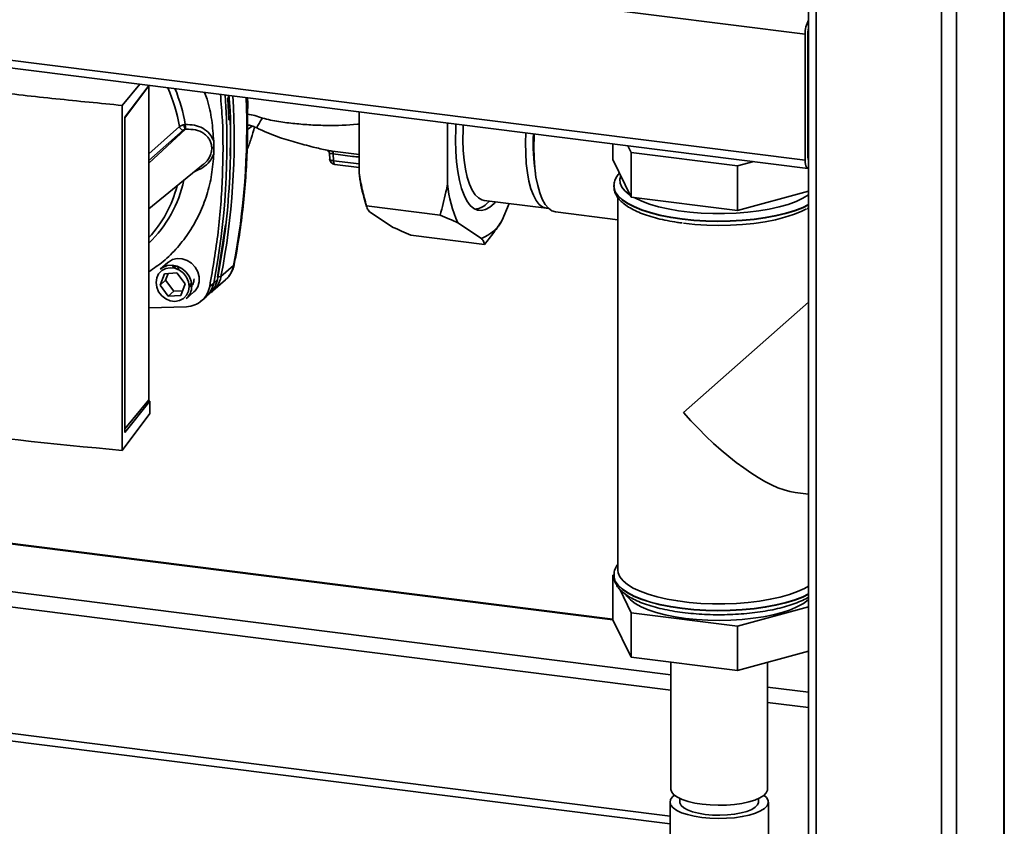
# Paper-space layout 'Blatt2' of a CAD drawing. Units: millimetres. Extents: x 0 to 5940, y 0 to 4200.
# Drawn here: x 5023 to 5273, y 1020 to 1225 of the extents above; entities that cross this region are included whole.
import ezdxf

# ---------------------------------------------------------------- set-up
doc = ezdxf.new("R2010")
doc.units = ezdxf.units.MM

psp = doc.layouts.new('Blatt2')

# ---------------------------------------------------------------- linework, layer by layer
at = {"color": 7, "linetype": 'Continuous', "lineweight": 35, "ltscale": 10}
for p, q in [((5257.36, 1379.1), (5257.36, 993.92)), ((5261.23, 1377.6), (5261.23, 994.5)), ((5223.62, 1358.97), (5223.62, 998.86)), ((5225.56, 1360.68), (5225.56, 997.93)), ((5273.25, 1357.96), (5273.25, 1005.1)), ((5273.34, 1357.92), (5273.34, 958.53)), ((5222.75, 1221.73), (4942.13, 1257.08)), ((5222.75, 1189.67), (4942.13, 1225.03)), ((4942.81, 1222.99), (5223.44, 1187.63)), ((5222.75, 1189.67), (5222.75, 1221.73)), ((5223.46, 1190.3), (5223.46, 1222.35)), ((5049.24, 1203.61), (5053.73, 1209.01)), ((5049.88, 1200.64), (5056.08, 1208.72)), ((5056.01, 1208.56), (5049.92, 1200.43)), ((5055.96, 1208.56), (5056.01, 1208.56)), ((5056.01, 1128.8), (5056.01, 1208.56)), ((5076.21, 1205.85), (5076.23, 1205.87)), ((5049.24, 1115.97), (5049.24, 1203.61)), ((5076.31, 1200.26), (5076.08, 1205.23)), ((5081.02, 1201.43), (5081.13, 1204.21)), ((5081.13, 1204.21), (5081.07, 1205.57)), ((5109.4, 1202), (5109.4, 1186.47)), ((5223.62, 1203.1), (5223.46, 1203.12)), ((5223.62, 1201.81), (5223.46, 1201.83)), ((5049.88, 1120.55), (5049.88, 1200.64)), ((5049.92, 1200.43), (5049.88, 1200.43)), ((5049.92, 1200.43), (5049.92, 1121.45)), ((5064.92, 1198.69), (5065.26, 1198.74)), ((5076.54, 1199.96), (5076.37, 1199.95)), ((5076.39, 1199.94), (5076.5, 1199.94)), ((5076.48, 1199.93), (5076.41, 1199.93)), ((5076.5, 1199.94), (5076.48, 1199.93)), ((5081.03, 1197.54), (5082.25, 1198.36)), ((5131.85, 1199.17), (5131.85, 1183.64)), ((5056.01, 1191.35), (5063.79, 1198.25)), ((5056.01, 1188.94), (5065.28, 1197.55)), ((5064.71, 1197.35), (5056.01, 1189.62)), ((5065.28, 1197.55), (5065.43, 1197.56)), ((5072.48, 1194.52), (5072.54, 1192.93)), ((5173.91, 1189.84), (5173.91, 1193.87)), ((5177.72, 1193.39), (5178.57, 1191.65)), ((5072.54, 1192.93), (5072.48, 1191.35)), ((5101.87, 1191.36), (5101.94, 1189.98)), ((5102.67, 1191.98), (5109.4, 1191.12)), ((5102.9, 1189.57), (5102.82, 1191.35)), ((5178.57, 1191.65), (5205.57, 1188.25)), ((5178.57, 1180.34), (5178.57, 1191.65)), ((5056.01, 1177.34), (5069.87, 1188.67)), ((5102.9, 1189.57), (5109.4, 1188.75)), ((5103.24, 1188.6), (5109.4, 1187.82)), ((5173.91, 1189.84), (5178.57, 1180.34)), ((5205.57, 1188.25), (5209.66, 1189.37)), ((5223.62, 1189.69), (5223.58, 1189.69)), ((5205.57, 1176.94), (5205.57, 1188.25)), ((5174.16, 1183.14), (5174.16, 1183.05)), ((5205.57, 1176.94), (5223.62, 1181.86)), ((5110.62, 1180.34), (5111.32, 1177.92)), ((5141.16, 1179.48), (5157.06, 1177.48)), ((5141.76, 1178.58), (5142.58, 1179.31)), ((5145.8, 1174.46), (5147.54, 1178.68)), ((5175.16, 1180.22), (5175.16, 1085.55)), ((5178.57, 1180.34), (5205.57, 1176.94)), ((5129.98, 1175.76), (5111.27, 1178.11)), ((5112.03, 1176.62), (5118.08, 1172.64)), ((5159.32, 1176.54), (5175.16, 1174.55)), ((5075.5, 1173.27), (5073.44, 1159.99)), ((5134.48, 1173.79), (5140.53, 1169.81)), ((5141.29, 1168.32), (5122.58, 1170.67)), ((5060.84, 1163.74), (5058.9, 1162.02)), ((5058.84, 1157.94), (5059.93, 1160.87)), ((5059.93, 1160.87), (5063.12, 1161.05)), ((5060.9, 1160.93), (5060.25, 1159.18)), ((5061.89, 1162.7), (5062.29, 1162.91)), ((5062.86, 1162.85), (5062.34, 1162.39)), ((5063.12, 1161.05), (5065.21, 1158.29)), ((5074.32, 1160.13), (5077.51, 1162.94)), ((5060.25, 1159.18), (5058.84, 1157.94)), ((5060.25, 1159.18), (5062.34, 1156.43)), ((5065.21, 1158.29), (5064.12, 1155.36)), ((5066.31, 1157.89), (5066.83, 1158.35)), ((5071.45, 1157.65), (5072.47, 1158.49)), ((5072.27, 1156.48), (5075.45, 1159.29)), ((5072.47, 1158.49), (5073.4, 1159.36)), ((5073.44, 1159.99), (5074.32, 1160.13)), ((5060.93, 1155.18), (5058.84, 1157.94)), ((5062.34, 1156.43), (5060.93, 1155.18)), ((5062.34, 1156.43), (5064.56, 1156.55)), ((5065.51, 1154.52), (5067.45, 1156.24)), ((5070.58, 1155), (5071.52, 1155.89)), ((5064.12, 1155.36), (5060.93, 1155.18)), ((5069.23, 1153.87), (5070.24, 1154.69)), ((5223.62, 1153.67), (5191.8, 1125.61)), ((5065.55, 1152.45), (5056.01, 1152.18)), ((5173.91, 1073.12), (4715.62, 1130.86)), ((4715.42, 1130.69), (5173.91, 1072.92)), ((5056.27, 1128.46), (5049.88, 1120.55)), ((5049.92, 1121.45), (5056.01, 1128.8)), ((5055.79, 1128.52), (5056.27, 1128.46)), ((5056.27, 1125.35), (5056.27, 1128.46)), ((5049.24, 1115.97), (5056.27, 1125.35)), ((5049.88, 1121.46), (5049.92, 1121.45)), ((4703.4, 1120.09), (5188.61, 1058.96)), ((4702.34, 1116.32), (5188.61, 1055.06)), ((5220.22, 1105.25), (5223.62, 1104.82)), ((4702.34, 1084.27), (5188.41, 1023.03)), ((5173.91, 1084.24), (5174.19, 1084.32)), ((5174.23, 1083.59), (5173.91, 1084.24)), ((5173.91, 1084.24), (5173.91, 1072.93)), ((5174.16, 1084.22), (5174.16, 1084.14)), ((5174.16, 1084.13), (5174.16, 1084.22)), ((4702.85, 1082.25), (5188.41, 1021.07)), ((5178.57, 1074.75), (5175.62, 1080.75)), ((5223.62, 1076.27), (5205.57, 1071.34)), ((5205.57, 1071.34), (5178.57, 1074.75)), ((5178.57, 1074.75), (5178.57, 1063.43)), ((5178.57, 1063.43), (5173.91, 1072.93)), ((5205.57, 1071.34), (5205.57, 1060.03)), ((5205.57, 1060.03), (5178.57, 1063.43)), ((5223.62, 1064.95), (5205.57, 1060.03)), ((5188.61, 1062.17), (5188.61, 1029.93)), ((5213.21, 1029.93), (5213.21, 1062.11)), ((5213.21, 1055.86), (5223.62, 1054.55)), ((5213.21, 1051.96), (5223.62, 1050.65)), ((5188.41, 1026.63), (5188.41, 1011.94)), ((5190.91, 1027.54), (5190.91, 1026.63)), ((5210.91, 1026.63), (5210.91, 1027.54)), ((5213.41, 1000.23), (5213.41, 1026.63))]:
    psp.add_line(p, q, dxfattribs=at)
at = {"color": 7, "linetype": 'Continuous', "lineweight": 35, "ltscale": 10, "flags": 128}
for points in [[(5134.02, 1198.9), (5133.96, 1197.67), (5133.9, 1194.75), (5133.96, 1191.94), (5134.15, 1189.27), (5134.46, 1186.79), (5134.88, 1184.53), (5135.42, 1182.52), (5136.07, 1180.78), (5136.8, 1179.34), (5137.63, 1178.23), (5138.53, 1177.44), (5139.49, 1177), (5140.5, 1176.91), (5141.55, 1177.17), (5142.62, 1177.78), (5143.7, 1178.73), (5144.06, 1179.12)], [(5135.87, 1198.66), (5135.82, 1197.55), (5135.79, 1194.79), (5135.89, 1192.16), (5136.11, 1189.69), (5136.45, 1187.42), (5136.9, 1185.38), (5137.47, 1183.6), (5138.13, 1182.12), (5138.89, 1180.94), (5139.72, 1180.11), (5140.62, 1179.61), (5141.16, 1179.48)], [(5157.51, 1177.46), (5157, 1177.49), (5156.07, 1177.81), (5155.2, 1178.48), (5154.4, 1179.49), (5153.69, 1180.82), (5153.07, 1182.45), (5152.56, 1184.36), (5152.16, 1186.52), (5151.88, 1188.9), (5151.73, 1191.46), (5151.69, 1194.15), (5151.77, 1196.66)], [(5159.32, 1176.54), (5159.31, 1176.54), (5158.37, 1176.84), (5157.49, 1177.49), (5156.68, 1178.47), (5155.95, 1179.77), (5155.31, 1181.37), (5154.78, 1183.25), (5154.35, 1185.39), (5154.05, 1187.74), (5153.86, 1190.28), (5153.8, 1192.97), (5153.86, 1195.77), (5153.89, 1196.39)], [(5102.9, 1189.57), (5102.92, 1189.31), (5102.95, 1189.08), (5103, 1188.89), (5103.06, 1188.74), (5103.14, 1188.64), (5103.23, 1188.6), (5103.24, 1188.6)], [(5223.62, 1187.66), (5223.61, 1187.65), (5223.41, 1187.64), (5223.22, 1187.74), (5223.06, 1187.95), (5222.93, 1188.26), (5222.83, 1188.66), (5222.77, 1189.14), (5222.75, 1189.67)], [(5175.91, 1185.75), (5175.67, 1184.85), (5175.75, 1183.85), (5176.17, 1182.86), (5176.94, 1181.9), (5178.05, 1180.97), (5178.36, 1180.76)], [(5223.62, 1178.42), (5222.17, 1177.72), (5220.14, 1176.94), (5217.85, 1176.23), (5215.33, 1175.63), (5212.62, 1175.12), (5209.75, 1174.72), (5206.76, 1174.43), (5203.69, 1174.27), (5200.58, 1174.22), (5197.48, 1174.29), (5194.42, 1174.48), (5191.45, 1174.79), (5188.61, 1175.22), (5185.94, 1175.75), (5183.46, 1176.38), (5181.23, 1177.1), (5179.26, 1177.9), (5177.58, 1178.77), (5176.22, 1179.7), (5175.19, 1180.68), (5174.51, 1181.7), (5174.19, 1182.73), (5174.16, 1183.16)], [(5174.16, 1183.05), (5174.19, 1182.65), (5174.51, 1181.61), (5175.19, 1180.6), (5176.22, 1179.62), (5177.58, 1178.69), (5179.26, 1177.82), (5181.23, 1177.02), (5183.46, 1176.29), (5185.94, 1175.67), (5188.61, 1175.14), (5191.45, 1174.71), (5194.42, 1174.4), (5197.48, 1174.21), (5200.58, 1174.14), (5203.69, 1174.19), (5206.76, 1174.35), (5209.75, 1174.64), (5212.62, 1175.04), (5215.33, 1175.54), (5217.85, 1176.15), (5220.14, 1176.86), (5222.17, 1177.64), (5223.62, 1178.34)], [(5179.18, 1180.26), (5179.48, 1180.1), (5181.21, 1179.28), (5183.22, 1178.54), (5185.47, 1177.89), (5187.94, 1177.33), (5190.6, 1176.87), (5193.4, 1176.51), (5196.3, 1176.27), (5199.27, 1176.15), (5202.26, 1176.14), (5205.23, 1176.26), (5208.14, 1176.49), (5210.96, 1176.83), (5213.62, 1177.28), (5216.12, 1177.83), (5218.39, 1178.48), (5220.42, 1179.21), (5222.18, 1180.02), (5223.62, 1180.87)], [(5191.8, 1173.69), (5194.72, 1173.39), (5197.72, 1173.2), (5200.76, 1173.14), (5203.81, 1173.19), (5206.81, 1173.37), (5209.74, 1173.66), (5212.54, 1174.06), (5215.17, 1174.57), (5217.61, 1175.19), (5219.81, 1175.89), (5221.74, 1176.68), (5223.1, 1177.36)], [(5060.84, 1163.74), (5060.95, 1163.83), (5062, 1164.44), (5063.2, 1164.72), (5064.47, 1164.65), (5065.71, 1164.23), (5066.84, 1163.5), (5067.78, 1162.5), (5068.44, 1161.32), (5068.78, 1160.04), (5068.78, 1158.76), (5068.44, 1157.57), (5067.78, 1156.55), (5067.45, 1156.24)], [(5066.24, 1157.59), (5066.06, 1156.41), (5065.57, 1155.38), (5064.78, 1154.56), (5063.77, 1154.04), (5062.63, 1153.84), (5061.43, 1153.99), (5060.28, 1154.48), (5059.27, 1155.26), (5058.48, 1156.27), (5057.99, 1157.43), (5057.82, 1158.65), (5057.99, 1159.82), (5058.48, 1160.86), (5059.27, 1161.67), (5060.28, 1162.19), (5061.43, 1162.39), (5062.63, 1162.24), (5063.77, 1161.75), (5064.78, 1160.97), (5065.57, 1159.96), (5066.06, 1158.8), (5066.24, 1157.59)], [(5058.9, 1162.02), (5059.51, 1162.46), (5060.64, 1162.91), (5061.88, 1163.01), (5063.15, 1162.77), (5064.35, 1162.19), (5065.4, 1161.31), (5066.2, 1160.22), (5066.71, 1158.98), (5066.88, 1157.68)], [(5062.34, 1162.39), (5062.92, 1162.77), (5062.97, 1162.79)], [(5077.51, 1162.94), (5077.66, 1163.14), (5077.69, 1163.24)], [(5066.81, 1158.51), (5066.47, 1158.05), (5066.31, 1157.89)], [(5174.16, 1084.14), (5174.19, 1083.73), (5174.51, 1082.7), (5175.19, 1081.69), (5176.22, 1080.71), (5177.58, 1079.78), (5179.26, 1078.9), (5181.23, 1078.1), (5183.46, 1077.38), (5185.94, 1076.75), (5188.61, 1076.22), (5191.45, 1075.8), (5194.42, 1075.49), (5197.48, 1075.3), (5200.58, 1075.22), (5203.69, 1075.27), (5206.76, 1075.44), (5209.75, 1075.72), (5212.62, 1076.12), (5215.33, 1076.63), (5217.85, 1077.24), (5220.14, 1077.94), (5222.17, 1078.73), (5223.62, 1079.43)], [(5191.45, 1075.88), (5188.61, 1076.3), (5185.94, 1076.83), (5183.46, 1077.46), (5181.23, 1078.18), (5179.26, 1078.98), (5177.58, 1079.86), (5176.22, 1080.79), (5175.19, 1081.77), (5174.51, 1082.78), (5174.19, 1083.81), (5174.16, 1084.13)], [(5223.62, 1081.51), (5222.6, 1080.93), (5220.81, 1080.11), (5218.74, 1079.36), (5216.42, 1078.7), (5213.88, 1078.14), (5211.15, 1077.68), (5208.29, 1077.33), (5205.32, 1077.1), (5202.29, 1076.98), (5199.24, 1076.99), (5196.21, 1077.12), (5193.25, 1077.36), (5190.39, 1077.72), (5187.69, 1078.19), (5185.17, 1078.76), (5182.87, 1079.43), (5180.82, 1080.18), (5179.06, 1081.01), (5177.6, 1081.91), (5176.47, 1082.85), (5175.68, 1083.83), (5175.25, 1084.84), (5175.16, 1085.55)], [(5223.62, 1078.1), (5223.5, 1077.99), (5222.3, 1077.11), (5220.8, 1076.28), (5219, 1075.51), (5216.94, 1074.82), (5214.65, 1074.22), (5212.16, 1073.72), (5209.5, 1073.32), (5206.71, 1073.03), (5203.85, 1072.85), (5200.94, 1072.79), (5198.02, 1072.85), (5195.16, 1073.02), (5192.37, 1073.31), (5189.71, 1073.71), (5187.21, 1074.21), (5184.91, 1074.81), (5182.85, 1075.5), (5181.05, 1076.26), (5179.54, 1077.09), (5178.34, 1077.98), (5177.47, 1078.91), (5177.26, 1079.22)], [(5223.62, 1079.51), (5222.17, 1078.81), (5220.14, 1078.02), (5217.85, 1077.32), (5215.33, 1076.71), (5212.62, 1076.2), (5209.75, 1075.81), (5206.76, 1075.52), (5203.69, 1075.35), (5200.58, 1075.31), (5197.48, 1075.38), (5194.42, 1075.57), (5191.45, 1075.88)], [(5189.54, 1028.36), (5189.04, 1027.94), (5188.55, 1027.25), (5188.41, 1026.54), (5188.63, 1025.84), (5189.21, 1025.16), (5190.12, 1024.52), (5191.35, 1023.94), (5192.85, 1023.44), (5194.58, 1023.04), (5196.49, 1022.73)], [(5196.56, 1026.09), (5194.68, 1026.39), (5192.98, 1026.8), (5191.5, 1027.29), (5190.3, 1027.86), (5189.4, 1028.48), (5188.83, 1029.15), (5188.61, 1029.84), (5188.61, 1029.93)], [(5196.49, 1022.73), (5198.53, 1022.54), (5200.64, 1022.46), (5202.75, 1022.51), (5204.82, 1022.67), (5206.77, 1022.95), (5208.55, 1023.33), (5210.11, 1023.81), (5211.41, 1024.37), (5212.4, 1024.99), (5213.07, 1025.66), (5213.38, 1026.36), (5213.34, 1027.07), (5212.94, 1027.76), (5212.28, 1028.36)], [(5213.21, 1029.93), (5213.18, 1029.67), (5212.87, 1028.98), (5212.22, 1028.32), (5211.24, 1027.7), (5209.96, 1027.15), (5208.43, 1026.68), (5206.67, 1026.31), (5204.75, 1026.03), (5202.72, 1025.87), (5200.64, 1025.83), (5198.57, 1025.9), (5196.56, 1026.09)], [(5190.91, 1026.63), (5190.93, 1026.41), (5191.24, 1025.78), (5191.89, 1025.19), (5192.88, 1024.64), (5194.15, 1024.17), (5195.67, 1023.79), (5197.37, 1023.51)], [(5197.37, 1023.51), (5199.21, 1023.34), (5201.1, 1023.3), (5202.99, 1023.37), (5204.8, 1023.56), (5206.48, 1023.86), (5207.95, 1024.26), (5209.17, 1024.75), (5210.08, 1025.3), (5210.67, 1025.91), (5210.9, 1026.54), (5210.91, 1026.63)]]:
    psp.add_lwpolyline(points, dxfattribs=at)
at = {"color": 7, "linetype": 'Continuous', "lineweight": 35, "ltscale": 100}
for centre, radius, start, end in [((5229.29, 1222.01), 6.55, 150.0736, 182.4461), ((5226.13, 1222.37), 2.67, 160.076, 180.4155), ((5024.02, 1191.54), 40.33, 9.5734, 24.2819), ((5024.6, 1191.96), 41.22, 9.4733, 22.7435), ((4891.19, 1193.56), 184.64, 349.0529, 3.9524), ((4893.27, 1195.16), 184.41, 349.0483, 3.3795), ((4896.85, 1197.92), 184.01, 349.0405, 2.3965), ((5066.84, 1198.66), 1.92, 179.2608, 215.6333), ((5068.58, 1198.63), 3.33, 178.0701, 198.6805), ((5064.88, 1198.44), 1.11, 190.2006, 261.2145), ((5201.19, 1193.86), 47.57, 176.9168, 188.9686), ((5072.63, 1191.77), 1.16, 94.2135, 123.0281), ((5102.04, 1191.5), 0.794, 349.0157, 36.7174), ((5103.43, 1190.08), 1.5, 180, 262.8192), ((5224.34, 1190.17), 0.886, 171.7449, 215.973), ((5149.63, 1191.3), 40.53, 186.8532, 195.7022), ((5033.82, 1191.43), 31.82, 314.2097, 347.6267), ((5163.3, 1186.78), 31.61, 185.6981, 204.2648), ((5033.09, 1191.03), 31.08, 317.5251, 345.368), ((5138.64, 1181.65), 4.38, 272.2093, 315.4684), ((5136.59, 1179.59), 10.53, 291.917, 330.9022), ((5071.13, 1164.13), 6.49, 311.7598, 349.4203), ((5066.13, 1159.66), 6.44, 309.5569, 349.5496), ((5068.01, 1161.29), 6.42, 304.0669, 349.5915), ((5062.72, 1157.61), 4.16, 312.1118, 1.0239)]:
    psp.add_arc(centre, radius, start, end, dxfattribs=at)
for centre, major_axis, ratio, start_param, end_param in [((5239.12, 1349.85), (694, 4.6), 0.348714, 4.273699, 4.432953), ((5200.91, 1133.64), (-24.09, 27.31), 0.333333, 1.570796, 2.780226)]:
    psp.add_ellipse(centre, major_axis=major_axis, ratio=ratio, start_param=start_param, end_param=end_param, dxfattribs=at)
at = {"color": 7, "linetype": 'Continuous', "lineweight": 35, "ltscale": 10}
for points, knots in [([(5049.24, 1203.61), (5043.62, 1204.16), (5032.36, 1205.27), (5021.24, 1206.51), (5015.68, 1207.14)], [0, 0, 0, 0, 0.500125, 1, 1, 1, 1]), ([(5070.17, 1206.94), (5070.38, 1206.36), (5071.21, 1204.04), (5072.07, 1199.86), (5072.34, 1196.3), (5072.48, 1194.52)], [0, 0, 0, 0, 0.144462, 0.572424, 1, 1, 1, 1]), ([(5074.17, 1206.44), (5074.36, 1204.22), (5074.95, 1197.21), (5074.8, 1185.51), (5073.83, 1171.41), (5072.24, 1162.23), (5071.45, 1157.65)], [0, 0, 0, 0, 0.1339, 0.4226, 0.7113, 1, 1, 1, 1]), ([(5076.08, 1205.23), (5076.08, 1205.28), (5076.08, 1205.39), (5076.1, 1205.57), (5076.13, 1205.72), (5076.18, 1205.81), (5076.2, 1205.84), (5076.21, 1205.85)], [0, 0, 0, 0, 0.225668, 0.451403, 0.675272, 0.896057, 1, 1, 1, 1]), ([(5076.23, 1205.87), (5076.25, 1205.9), (5076.28, 1205.95), (5076.32, 1206.06), (5076.33, 1206.14), (5076.34, 1206.16)], [0, 0, 0, 0, 0.397379, 0.794686, 1, 1, 1, 1]), ([(5076.34, 1206.16), (5076.45, 1204.78), (5076.89, 1199.63), (5076.75, 1194.52), (5076.65, 1190.79)], [0, 0, 0, 0, 0.268867, 1, 1, 1, 1]), ([(5077.69, 1163.24), (5077.93, 1164.51), (5078.63, 1168.18), (5079.55, 1174.31), (5080.36, 1181.65), (5080.88, 1189.05), (5081.08, 1196.51), (5081.07, 1202.03), (5080.91, 1205.06), (5080.89, 1205.59)], [0, 0, 0, 0, 0.0923451, 0.2664907, 0.4406563, 0.6148426, 0.7890487, 0.9632734, 1, 1, 1, 1]), ([(5084.83, 1200.38), (5084.2, 1200.61), (5082.95, 1201.07), (5081.67, 1201.31), (5081.02, 1201.43)], [0, 0, 0, 0, 0.498278, 1, 1, 1, 1]), ([(5063.79, 1198.25), (5063.85, 1198.29), (5063.96, 1198.37), (5064.22, 1198.49), (5064.54, 1198.6), (5064.79, 1198.66), (5064.92, 1198.69)], [0, 0, 0, 0, 0.239693, 0.486215, 0.73963, 1, 1, 1, 1]), ([(5072.48, 1194.52), (5072.17, 1195.19), (5071.55, 1196.52), (5069.72, 1197.89), (5067.58, 1198.71), (5066.03, 1198.73), (5065.26, 1198.74)], [0, 0, 0, 0, 0.248449, 0.498014, 0.748628, 1, 1, 1, 1]), ([(5076.67, 1199.61), (5076.71, 1197.88), (5076.81, 1192.68), (5076.52, 1183.32), (5075.53, 1171.58), (5074.11, 1163.44), (5073.4, 1159.36)], [0, 0, 0, 0, 0.126904, 0.380785, 0.689686, 1, 1, 1, 1]), ([(5076.48, 1199.93), (5076.46, 1199.92), (5076.42, 1199.9), (5076.37, 1199.95), (5076.33, 1200.04), (5076.31, 1200.15), (5076.31, 1200.23), (5076.31, 1200.26)], [0, 0, 0, 0, 0.220312, 0.440581, 0.661976, 0.885105, 1, 1, 1, 1]), ([(5076.5, 1199.94), (5076.52, 1199.95), (5076.56, 1199.97), (5076.61, 1199.93), (5076.65, 1199.83), (5076.67, 1199.72), (5076.67, 1199.64), (5076.67, 1199.61)], [0, 0, 0, 0, 0.22025, 0.440459, 0.66178, 0.884873, 1, 1, 1, 1]), ([(5081.24, 1198.64), (5081.62, 1198.54), (5082.37, 1198.36), (5083.07, 1198.05), (5083.41, 1197.9)], [0, 0, 0, 0, 0.514199, 1, 1, 1, 1]), ([(5083.43, 1197.92), (5083.41, 1197.92), (5083.38, 1197.92), (5083.47, 1198.12), (5083.67, 1198.5), (5084.07, 1199.19), (5084.53, 1199.91), (5084.83, 1200.38)], [0, 0, 0, 0, 0.111262, 0.29655, 0.481837, 0.663238, 1, 1, 1, 1]), ([(5109.4, 1198.87), (5109.26, 1198.86), (5106.61, 1198.54), (5102.49, 1198.48), (5097.18, 1198.63), (5093.11, 1198.98), (5088.96, 1199.43), (5086.22, 1200.06), (5084.83, 1200.38)], [0, 0, 0, 0, 0.018058, 0.336728, 0.499793, 0.664048, 0.829717, 1, 1, 1, 1]), ([(5065.28, 1197.55), (5065.22, 1197.54), (5065.09, 1197.51), (5064.93, 1197.47), (5064.8, 1197.41), (5064.74, 1197.37), (5064.71, 1197.35)], [0, 0, 0, 0, 0.251173, 0.500002, 0.749172, 1, 1, 1, 1]), ([(5071.99, 1192.74), (5071.96, 1193.11), (5071.91, 1193.86), (5071.47, 1194.88), (5070.81, 1195.78), (5069.66, 1196.76), (5067.83, 1197.56), (5066.23, 1197.56), (5065.43, 1197.56)], [0, 0, 0, 0, 0.1208434, 0.2448267, 0.3650097, 0.4932549, 0.7450061, 1, 1, 1, 1]), ([(5080.92, 1192.35), (5081.31, 1193.31), (5082.06, 1195.19), (5082.57, 1197.17), (5082.81, 1198.14)], [0, 0, 0, 0, 0.509137, 1, 1, 1, 1]), ([(5083.41, 1197.9), (5085.12, 1197.12), (5088.29, 1195.66), (5093.16, 1194.28), (5097.39, 1193.09), (5100.1, 1192.48), (5101.28, 1192.22)], [0, 0, 0, 0, 0.298936, 0.556408, 0.806981, 1, 1, 1, 1]), ([(5072.48, 1191.35), (5072.34, 1189.56), (5072.08, 1185.99), (5070.82, 1180.86), (5068.94, 1176.01), (5066.43, 1171.51), (5063.32, 1167.47), (5059.87, 1164.02), (5057.24, 1162.22), (5056.01, 1161.38)], [0, 0, 0, 0, 0.145387, 0.290775, 0.436162, 0.581549, 0.726937, 0.872324, 1, 1, 1, 1]), ([(5072.48, 1191.35), (5072.17, 1190.66), (5071.54, 1189.28), (5069.76, 1187.72), (5068.34, 1187.14), (5067.65, 1186.86)], [0, 0, 0, 0, 0.337114, 0.675722, 1, 1, 1, 1]), ([(5069.87, 1188.68), (5069.89, 1188.69), (5070.25, 1188.9), (5070.79, 1189.56), (5071.47, 1190.52), (5071.91, 1191.62), (5071.96, 1192.37), (5071.99, 1192.74)], [0, 0, 0, 0, 0.010718, 0.260948, 0.508994, 0.757667, 1, 1, 1, 1]), ([(5101.27, 1192.21), (5101.28, 1192.2), (5101.31, 1192.2), (5101.38, 1192.16), (5101.48, 1192.1), (5101.62, 1191.98), (5101.81, 1191.74), (5101.85, 1191.49), (5101.87, 1191.36)], [0, 0, 0, 0, 0.127559, 0.249963, 0.370613, 0.49234, 0.743082, 1, 1, 1, 1]), ([(5101.28, 1192.2), (5101.28, 1192.2), (5101.33, 1192.19), (5101.52, 1192.16), (5101.83, 1192.11), (5102.22, 1192.05), (5102.52, 1192), (5102.67, 1191.98)], [0, 0, 0, 0, 0.008024, 0.249306, 0.495014, 0.745633, 1, 1, 1, 1]), ([(5101.87, 1191.36), (5101.87, 1191.36), (5101.83, 1191.38), (5101.94, 1191.4), (5102.11, 1191.42), (5102.31, 1191.43), (5102.54, 1191.41), (5102.73, 1191.37), (5102.82, 1191.35)], [0, 0, 0, 0, 0.002847, 0.342971, 0.510892, 0.675829, 0.842324, 1, 1, 1, 1]), ([(5102.82, 1191.35), (5104.46, 1191.08), (5106.65, 1190.72), (5108.84, 1190.57), (5109.4, 1190.53)], [0, 0, 0, 0, 0.74644, 1, 1, 1, 1]), ([(5101.94, 1190.01), (5101.94, 1190.01), (5101.9, 1189.94), (5102.05, 1189.8), (5102.37, 1189.64), (5102.73, 1189.59), (5102.9, 1189.57)], [0, 0, 0, 0, 0.012575, 0.341717, 0.670858, 1, 1, 1, 1]), ([(5109.4, 1186.47), (5109.65, 1185.07), (5110.16, 1182.27), (5110.9, 1179.5), (5111.27, 1178.11)], [0, 0, 0, 0, 0.499159, 1, 1, 1, 1]), ([(5175.56, 1186.47), (5175.31, 1186.18), (5174.81, 1185.57), (5174.36, 1184.54), (5174.14, 1183.7), (5174.18, 1183.25), (5174.19, 1183.17)], [0, 0, 0, 0, 0.2976384, 0.6216085, 0.9310944, 1, 1, 1, 1]), ([(5129.98, 1175.76), (5130.25, 1176.73), (5130.81, 1178.68), (5131.42, 1181.32), (5131.73, 1182.98), (5131.85, 1183.64)], [0, 0, 0, 0, 0.377143, 0.754876, 1, 1, 1, 1]), ([(5174.19, 1182.99), (5174.2, 1182.71), (5174.21, 1182.05), (5174.6, 1181.03), (5175.26, 1179.97), (5176.22, 1178.97), (5177.49, 1178), (5179.05, 1177.1), (5180.89, 1176.27), (5182.96, 1175.53), (5185.22, 1174.88), (5187.67, 1174.34), (5189.76, 1173.96), (5191.07, 1173.8), (5191.48, 1173.75)], [0, 0, 0, 0, 0.056254, 0.1344597, 0.2149753, 0.3011553, 0.3932886, 0.4886263, 0.5841158, 0.6787906, 0.7726905, 0.8659983, 0.9588818, 1, 1, 1, 1]), ([(5111.27, 1178.11), (5111.32, 1177.92), (5111.42, 1177.58), (5111.69, 1177.08), (5111.92, 1176.77), (5112.03, 1176.62)], [0, 0, 0, 0, 0.409267, 0.704451, 1, 1, 1, 1]), ([(5223.24, 1177.39), (5223.27, 1177.41), (5223.42, 1177.48), (5223.53, 1177.56), (5223.62, 1177.62)], [0, 0, 0, 0, 0.20775, 1, 1, 1, 1]), ([(5134.48, 1173.79), (5133.79, 1174.11), (5132.39, 1174.76), (5130.78, 1175.42), (5129.98, 1175.76)], [0, 0, 0, 0, 0.499159, 1, 1, 1, 1]), ([(5145.8, 1174.46), (5145.1, 1173.42), (5143.7, 1171.34), (5142.1, 1169.33), (5141.29, 1168.32)], [0, 0, 0, 0, 0.499159, 1, 1, 1, 1]), ([(5118.08, 1172.64), (5118.77, 1172.32), (5120.17, 1171.67), (5121.78, 1171.01), (5122.58, 1170.67)], [0, 0, 0, 0, 0.499159, 1, 1, 1, 1]), ([(5141.29, 1168.32), (5141.24, 1168.51), (5141.14, 1168.85), (5140.87, 1169.35), (5140.64, 1169.66), (5140.53, 1169.81)], [0, 0, 0, 0, 0.409267, 0.704451, 1, 1, 1, 1]), ([(5062.15, 1162.4), (5062.16, 1162.45), (5062.19, 1162.66), (5062.33, 1162.81), (5062.44, 1162.91)], [0, 0, 0, 0, 0.278955, 1, 1, 1, 1]), ([(5062.4, 1162.44), (5062.4, 1162.45), (5062.44, 1162.63), (5062.57, 1162.75), (5062.71, 1162.88)], [0, 0, 0, 0, 0.007754, 1, 1, 1, 1]), ([(5063.57, 1161.98), (5063.55, 1162.06), (5063.51, 1162.22), (5063.37, 1162.44), (5063.23, 1162.6), (5063.13, 1162.66), (5063.09, 1162.68)], [0, 0, 0, 0, 0.290464, 0.580929, 0.871393, 1, 1, 1, 1]), ([(5075.48, 1159.37), (5075.69, 1159.54), (5076.26, 1160.04), (5076.96, 1161.1), (5077.47, 1162.25), (5077.64, 1162.99), (5077.69, 1163.24)], [0, 0, 0, 0, 0.178915, 0.503821, 0.827819, 1, 1, 1, 1]), ([(5067.47, 1159.57), (5067.42, 1159.13), (5067.34, 1158.29), (5066.81, 1157.69), (5066.55, 1157.41)], [0, 0, 0, 0, 0.521472, 1, 1, 1, 1]), ([(5073.4, 1159.36), (5073.18, 1158.56), (5072.81, 1157.23), (5071.84, 1156.33), (5071.45, 1155.96)], [0, 0, 0, 0, 0.5997533, 1, 1, 1, 1]), ([(5066.99, 1158.01), (5066.83, 1157.88), (5066.62, 1157.72), (5066.35, 1157.71), (5066.29, 1157.7)], [0, 0, 0, 0, 0.784603, 1, 1, 1, 1]), ([(5066.81, 1158.19), (5066.68, 1158.07), (5066.54, 1157.96), (5066.37, 1157.94), (5066.37, 1157.94)], [0, 0, 0, 0, 0.991752, 1, 1, 1, 1]), ([(5175.16, 1087.05), (5175.08, 1086.96), (5174.75, 1086.55), (5174.4, 1085.73), (5174.14, 1084.81), (5174.19, 1084.27), (5174.2, 1084.1)], [0, 0, 0, 0, 0.105224, 0.479195, 0.835075, 1, 1, 1, 1]), ([(5174.19, 1084.08), (5174.2, 1083.8), (5174.21, 1083.13), (5174.6, 1082.11), (5175.26, 1081.06), (5176.22, 1080.05), (5177.49, 1079.09), (5179.05, 1078.18), (5180.89, 1077.35), (5182.96, 1076.62), (5185.22, 1075.97), (5187.66, 1075.42), (5190.25, 1074.97), (5192.96, 1074.62), (5195.76, 1074.38), (5198.62, 1074.24), (5201.5, 1074.21), (5204.37, 1074.28), (5207.21, 1074.47), (5209.97, 1074.75), (5212.62, 1075.14), (5215.14, 1075.63), (5217.5, 1076.21), (5219.68, 1076.89), (5221.63, 1077.66), (5222.94, 1078.27), (5223.52, 1078.65), (5223.62, 1078.71)], [0, 0, 0, 0, 0.025761, 0.061574, 0.098445, 0.137911, 0.180102, 0.223761, 0.267489, 0.310844, 0.353844, 0.396574, 0.439109, 0.481508, 0.523817, 0.566069, 0.608291, 0.650509, 0.692739, 0.735003, 0.777329, 0.81975, 0.862307, 0.90506, 0.948085, 0.991483, 1, 1, 1, 1])]:
    psp.add_open_spline(points, degree=3, knots=knots, dxfattribs=at)
psp.add_open_spline([(5071.45, 1157.65), (5071.25, 1156.96), (5070.85, 1155.57), (5069.48, 1153.94), (5067.69, 1152.79), (5066.27, 1152.56), (5065.55, 1152.45)], degree=3, dxfattribs=at)

doc.saveas('drawing.dxf')
